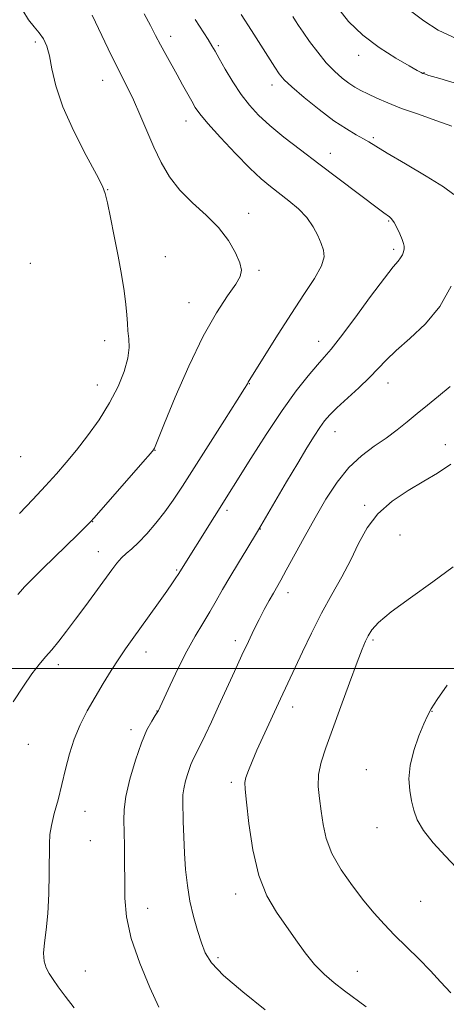
# Model space of a CAD drawing. Extents: x 2059800 to 2062700, y 339800 to 342700.
# Drawn here: x 2060640 to 2060758, y 341407 to 341680 of the extents above; entities that cross this region are included whole.
import ezdxf

# ---------------------------------------------------------------- set-up
doc = ezdxf.new("R2010")
doc.units = 0
doc.header["$MEASUREMENT"] = 0
for name, color, linetype, lineweight in [('32000', 7, 'Continuous', 0), ('DTM SPOT ELEVATION', 2, 'Continuous', 13), ('INDEX CONTOUR', 41, 'Continuous', 13), ('INTERMEDIATE CONTOUR', 44, 'Continuous', 0)]:
    doc.layers.add(name, color=color, linetype=linetype, lineweight=lineweight)

msp = doc.modelspace()

# ---------------------------------------------------------------- linework, layer by layer
at = {"layer": '32000', "flags": 128}
msp.add_lwpolyline([(2060000, 341500), (2062500, 341500)], dxfattribs=at)
at = {"layer": 'DTM SPOT ELEVATION'}
for p in [(2060681.59, 341675.17, 1122.55), (2060644.12, 341673.65, 1117.65), (2060694.8, 341672.62, 1124.25), (2060733.64, 341669.92, 1129.45), (2060751.73, 341665.09, 1130.05), (2060662.81, 341662.98, 1119.25), (2060709.66, 341661.73, 1125.45), (2060685.85, 341651.7, 1121.35), (2060737.76, 341647.14, 1126.25), (2060725.83, 341642.77, 1124.65), (2060664.16, 341632.71, 1118.05), (2060703.23, 341626.15, 1120.55), (2060741.95, 341624.04, 1123.85), (2060680.13, 341614.14, 1118.75), (2060743.39, 341616.14, 1123.65), (2060642.74, 341612.31, 1116.55), (2060706.09, 341610.38, 1120.25), (2060686.69, 341601.36, 1119.25), (2060663.35, 341590.87, 1117.55), (2060722.58, 341590.63, 1123.35), (2060661.35, 341578.61, 1117.25), (2060703.4, 341578.98, 1122.05), (2060741.78, 341579.11, 1126.65), (2060727.16, 341565.59, 1126.75), (2060677.29, 341560.44, 1120.05), (2060757.68, 341562.07, 1129.35), (2060640.07, 341558.71, 1116.65), (2060697.25, 341543.85, 1124.35), (2060735.32, 341545.19, 1129.75), (2060660.05, 341540.66, 1120.05), (2060706.43, 341538.63, 1126.05), (2060745.11, 341537.04, 1131.05), (2060661.56, 341532.4, 1121.25), (2060683.32, 341527.3, 1123.85), (2060714.06, 341520.99, 1128.55), (2060699.51, 341507.72, 1127.55), (2060737.68, 341507.93, 1132.25), (2060674.83, 341504.57, 1124.65), (2060650.54, 341501.05, 1122.45), (2060715.42, 341489.31, 1130.55), (2060677.79, 341488.26, 1125.95), (2060754.02, 341488.14, 1134.05), (2060670.61, 341483.04, 1125.55), (2060642.18, 341479.02, 1122.85), (2060735.83, 341471.99, 1133.45), (2060698.46, 341468.44, 1129.65), (2060657.92, 341460.38, 1124.75), (2060738.79, 341455.89, 1133.45), (2060659.38, 341452.32, 1124.85), (2060699.66, 341437.52, 1129.45), (2060750.86, 341435.44, 1133.05), (2060675.21, 341433.54, 1126.75), (2060694.69, 341419.82, 1128.35), (2060657.98, 341416.18, 1124.75), (2060733.29, 341416.06, 1130.75)]:
    msp.add_point(p, dxfattribs=at)
at = {"layer": 'INDEX CONTOUR'}
for points in [[(2060727.577, 341683.532, 1130), (2060730.868, 341679.333, 1130), (2060734.786, 341675.547, 1130), (2060739.368, 341672.099, 1130), (2060743.943, 341669.167, 1130), (2060747.66, 341666.9929, 1130), (2060749.9, 341665.727, 1130), (2060750.978, 341665.144, 1130), (2060751.437, 341664.926, 1130), (2060751.88, 341664.764, 1130), (2060753.139, 341664.381, 1130), (2060756.104, 341663.509, 1130), (2060761.295, 341661.959, 1130)], [(2060659.848, 341681.092, 1120), (2060664.299, 341671.7659, 1120), (2060666.4331, 341667.406, 1120), (2060669.792, 341660.8731, 1120), (2060671.368, 341657.581, 1120), (2060673.1151, 341653.559, 1120), (2060675.008, 341649.05, 1120), (2060676.971, 341644.4791, 1120), (2060678.988, 341640.195, 1120), (2060681.277, 341636.229, 1120), (2060684.111, 341632.534, 1120), (2060687.628, 341629.047, 1120), (2060691.406, 341625.645, 1120), (2060694.888, 341622.188, 1120), (2060697.6179, 341618.622, 1120), (2060699.55, 341615.245, 1120), (2060700.744, 341612.439, 1120), (2060701.228, 341610.409, 1120), (2060700.905, 341608.651, 1120), (2060699.648, 341606.479, 1120), (2060697.39, 341603.263, 1120), (2060694.306, 341598.589, 1120), (2060690.63, 341592.097, 1120), (2060686.654, 341583.794, 1120), (2060682.9, 341575.154, 1120), (2060679.947, 341568.02, 1120), (2060677.107, 341561.078, 1120), (2060676.845, 341560.623, 1120), (2060676.008, 341559.598, 1120), (2060673.955, 341557.225, 1120), (2060660.448, 341541.736, 1120), (2060659.433, 341540.611, 1120), (2060658.708, 341539.8741, 1120), (2060655.832, 341537.037, 1120), (2060646.218, 341527.676, 1120), (2060643.139, 341524.628, 1120), (2060641.165, 341522.588, 1120), (2060640.036, 341521.338, 1120), (2060639.288, 341520.475, 1120)], [(2060759.185, 341556.654, 1130), (2060755.539, 341554.167, 1130), (2060751.734, 341551.902, 1130), (2060747.378, 341549.336, 1130), (2060742.9051, 341546.34, 1130), (2060738.959, 341542.882, 1130), (2060735.989, 341538.955, 1130), (2060733.667, 341534.658, 1130), (2060731.466, 341530.115, 1130), (2060728.976, 341525.414, 1130), (2060726.235, 341520.505, 1130), (2060723.397, 341515.301, 1130), (2060720.619, 341509.83, 1130), (2060718.0891, 341504.569, 1130), (2060711.997, 341491.553, 1130), (2060707.118, 341480.948, 1130), (2060705.5071, 341477.3629, 1130), (2060704.159, 341474.238, 1130), (2060703.139, 341471.705, 1130), (2060702.473, 341469.818, 1130), (2060702.178, 341468.425, 1130), (2060702.233, 341466.545, 1130), (2060702.607, 341462.992, 1130), (2060703.295, 341457.029, 1130), (2060704.397, 341449.738, 1130), (2060706.0371, 341442.651, 1130), (2060708.276, 341436.952, 1130), (2060710.901, 341432.425, 1130), (2060716.267, 341424.753, 1130), (2060718.828, 341421.1961, 1130), (2060721.417, 341417.989, 1130), (2060724.11, 341415.234, 1130), (2060726.893, 341412.834, 1130), (2060729.73, 341410.639, 1130), (2060735.709, 341406.215, 1130)]]:
    msp.add_polyline3d(points, dxfattribs=at)
at = {"layer": 'INTERMEDIATE CONTOUR'}
for points in [[(2060640.701, 341682.332, 1118), (2060642.22, 341679.74, 1118), (2060643.801, 341677.8001, 1118), (2060645.249, 341676.171, 1118), (2060646.413, 341674.514, 1118), (2060647.323, 341672.502, 1118), (2060648.056, 341669.813, 1118), (2060648.755, 341666.166, 1118), (2060649.832, 341661.462, 1118), (2060651.768, 341655.647, 1118), (2060654.805, 341648.885, 1118), (2060658.234, 341642.215, 1118), (2060661.108, 341636.894, 1118), (2060662.745, 341633.716, 1118), (2060663.524, 341631.626, 1118), (2060664.088, 341629.103, 1118), (2060664.938, 341625.02, 1118), (2060666.012, 341619.806, 1118), (2060667.104, 341614.282, 1118), (2060668.039, 341609.152, 1118), (2060668.762, 341604.658, 1118), (2060669.247, 341600.925, 1118), (2060669.496, 341598.003, 1118), (2060669.623, 341595.652, 1118), (2060669.768, 341593.5539, 1118), (2060670, 341591.408, 1118), (2060670.096, 341588.966, 1118), (2060669.76, 341585.992, 1118), (2060668.75, 341582.3291, 1118), (2060667.05, 341578.12, 1118), (2060664.697, 341573.585, 1118), (2060661.78, 341568.954, 1118), (2060658.599, 341564.494, 1118), (2060655.503, 341560.479, 1118), (2060652.7241, 341557.0661, 1118), (2060650.013, 341553.929, 1118), (2060647.004, 341550.626, 1118), (2060643.467, 341546.862, 1118), (2060639.724, 341542.95, 1118)], [(2060747.987, 341682.309, 1132), (2060751.674, 341679.455, 1132), (2060755.695, 341676.902, 1132), (2060760.867, 341674.478, 1132)], [(2060674.3, 341681.436, 1122), (2060676.023, 341678.1829, 1122), (2060677.423, 341675.438, 1122), (2060678.76, 341672.853, 1122), (2060680.238, 341670.15, 1122), (2060683.414, 341664.53, 1122), (2060684.927, 341661.803, 1122), (2060687.432, 341657.21, 1122), (2060688.405, 341655.516, 1122), (2060689.698, 341653.686, 1122), (2060691.915, 341651.038, 1122), (2060695.414, 341647.16, 1122), (2060699.583, 341642.7229, 1122), (2060703.563, 341638.672, 1122), (2060706.716, 341635.706, 1122), (2060709.279, 341633.546, 1122), (2060714.339, 341629.645, 1122), (2060716.971, 341627.409, 1122), (2060719.286, 341624.99, 1122), (2060721.043, 341622.448, 1122), (2060722.3189, 341619.969, 1122), (2060723.27, 341617.775, 1122), (2060723.964, 341615.954, 1122), (2060724.115, 341614.082, 1122), (2060723.346, 341611.6051, 1122), (2060721.404, 341608.092, 1122), (2060718.523, 341603.611, 1122), (2060715.06, 341598.353, 1122), (2060711.395, 341592.628, 1122), (2060708.007, 341587.213, 1122), (2060703.105, 341579.315, 1122), (2060702.885, 341578.92, 1122), (2060702.073, 341577.58, 1122), (2060700.072, 341574.394, 1122), (2060696.551, 341568.861, 1122), (2060684.857, 341550.551, 1122), (2060682.314, 341546.687, 1122), (2060679.978, 341543.409, 1122), (2060677.4919, 341540.258, 1122), (2060674.983, 341537.347, 1122), (2060672.698, 341534.93, 1122), (2060670.821, 341533.168, 1122), (2060669.288, 341531.84, 1122), (2060667.971, 341530.63, 1122), (2060666.72, 341529.23, 1122), (2060665.289, 341527.372, 1122), (2060658.084, 341517.4969, 1122), (2060655.279, 341513.685, 1122), (2060652.802, 341510.36, 1122), (2060650.651, 341507.557, 1122), (2060648.743, 341505.211, 1122), (2060646.983, 341503.193, 1122), (2060645.201, 341501.12, 1122), (2060643.211, 341498.542, 1122), (2060640.84, 341495.1009, 1122), (2060637.972, 341490.792, 1122)], [(2060688.406, 341679.8881, 1124), (2060691.958, 341674.31, 1124), (2060693.019, 341672.594, 1124), (2060693.903, 341671.075, 1124), (2060695.035, 341669.074, 1124), (2060696.726, 341666.124, 1124), (2060698.839, 341662.609, 1124), (2060701.124, 341659.125, 1124), (2060703.427, 341656.11, 1124), (2060705.974, 341653.362, 1124), (2060709.086, 341650.52, 1124), (2060712.994, 341647.301, 1124), (2060717.5751, 341643.724, 1124), (2060722.612, 341639.882, 1124), (2060739.153, 341627.3889, 1124), (2060740.624, 341626.295, 1124), (2060742.163, 341625.203, 1124), (2060742.795, 341624.609, 1124), (2060743.479, 341623.648, 1124), (2060744.267, 341622.178, 1124), (2060745.056, 341620.476, 1124), (2060745.706, 341618.928, 1124), (2060746.106, 341617.816, 1124), (2060746.271, 341617.015, 1124), (2060746.249, 341616.297, 1124), (2060746.078, 341615.4869, 1124), (2060745.762, 341614.621, 1124), (2060745.295, 341613.791, 1124), (2060744.594, 341612.931, 1124), (2060743.252, 341611.351, 1124), (2060740.783, 341608.207, 1124), (2060736.958, 341603.059, 1124), (2060732.574, 341597.081, 1124), (2060728.684, 341591.851, 1124), (2060726.036, 341588.495, 1124), (2060724.15, 341586.323, 1124), (2060722.24, 341584.193, 1124), (2060719.6659, 341581.142, 1124), (2060716.371, 341576.92, 1124), (2060712.445, 341571.456, 1124), (2060708.07, 341564.89, 1124), (2060703.798, 341558.198, 1124), (2060683.656, 341526.027, 1124), (2060683.088, 341525.148, 1124), (2060682.111, 341523.698, 1124), (2060680.53, 341521.425, 1124), (2060678.258, 341518.219, 1124), (2060675.631, 341514.548, 1124), (2060670.968, 341508.074, 1124), (2060669.109, 341505.439, 1124), (2060667.2469, 341502.676, 1124), (2060665.178, 341499.45, 1124), (2060662.959, 341495.85, 1124), (2060660.707, 341492.074, 1124), (2060658.542, 341488.272, 1124), (2060656.572, 341484.421, 1124), (2060654.906, 341480.452, 1124), (2060653.604, 341476.32, 1124), (2060652.534, 341472.081, 1124), (2060651.515, 341467.812, 1124), (2060650.428, 341463.625, 1124), (2060649.397, 341459.765, 1124), (2060648.606, 341456.509, 1124), (2060648.182, 341453.944, 1124), (2060648.037, 341451.393, 1124), (2060648.01, 341443.171, 1124), (2060647.905, 341437.567, 1124), (2060647.628, 341432.113, 1124), (2060647.153, 341427.561, 1124), (2060646.673, 341423.941, 1124), (2060646.43, 341421.102, 1124), (2060646.612, 341418.88, 1124), (2060647.1719, 341417.066, 1124), (2060648.004, 341415.435, 1124), (2060649.05, 341413.757, 1124), (2060650.447, 341411.771, 1124), (2060652.378, 341409.207, 1124), (2060654.935, 341405.903, 1124)], [(2060701.151, 341681.267, 1126), (2060704.04, 341676.821, 1126), (2060706.627, 341672.751, 1126), (2060710.4489, 341666.634, 1126), (2060711.679, 341664.781, 1126), (2060713.032, 341663.192, 1126), (2060715.191, 341661.172, 1126), (2060718.598, 341658.259, 1126), (2060722.7311, 341654.913, 1126), (2060726.8269, 341651.823, 1126), (2060730.26, 341649.523, 1126), (2060732.953, 341647.936, 1126), (2060734.968, 341646.828, 1126), (2060736.513, 341645.923, 1126), (2060738.3971, 341644.761, 1126), (2060741.579, 341642.842, 1126), (2060746.596, 341639.882, 1126), (2060752.317, 341636.483, 1126), (2060757.188, 341633.468, 1126), (2060760.059, 341631.402, 1126)], [(2060715.406, 341680.69, 1128), (2060716.18, 341679.4919, 1128), (2060717.027, 341678.206, 1128), (2060718.26, 341676.402, 1128), (2060720.092, 341673.812, 1128), (2060722.338, 341670.8, 1128), (2060724.714, 341667.89, 1128), (2060726.976, 341665.504, 1128), (2060729.057, 341663.651, 1128), (2060730.93, 341662.237, 1128), (2060732.613, 341661.152, 1128), (2060734.305, 341660.222, 1128), (2060736.25, 341659.253, 1128), (2060738.674, 341658.092, 1128), (2060741.734, 341656.736, 1128), (2060745.571, 341655.2219, 1128), (2060750.191, 341653.592, 1128), (2060755.051, 341651.92, 1128), (2060759.475, 341650.288, 1128)], [(2060759.314, 341605.942, 1126), (2060756.183, 341600.369, 1126), (2060752.147, 341595.528, 1126), (2060747.843, 341591.478, 1126), (2060744.043, 341588.17, 1126), (2060741.271, 341585.494, 1126), (2060739.065, 341583.113, 1126), (2060736.712, 341580.627, 1126), (2060733.724, 341577.777, 1126), (2060727.661, 341572.26, 1126), (2060725.653, 341570.29, 1126), (2060724.215, 341568.624, 1126), (2060722.906, 341566.803, 1126), (2060721.342, 341564.408, 1126), (2060719.347, 341561.192, 1126), (2060716.797, 341556.949, 1126), (2060713.698, 341551.699, 1126), (2060706.587, 341539.531, 1126), (2060705.652, 341537.961, 1126), (2060702.679, 341533.084, 1126), (2060700.363, 341529.253, 1126), (2060698.027, 341525.325, 1126), (2060696.011, 341521.845, 1126), (2060694.216, 341518.718, 1126), (2060692.435, 341515.6899, 1126), (2060690.496, 341512.513, 1126), (2060688.373, 341508.964, 1126), (2060686.079, 341504.823, 1126), (2060683.678, 341500.0561, 1126), (2060681.451, 341495.364, 1126), (2060678.136, 341488.155, 1126), (2060677.902, 341487.777, 1126), (2060677.357, 341486.946, 1126), (2060676.385, 341485.421, 1126), (2060675.058, 341482.969, 1126), (2060673.5, 341479.363, 1126), (2060671.852, 341474.568, 1126), (2060670.348, 341469.323, 1126), (2060669.243, 341464.561, 1126), (2060668.711, 341460.926, 1126), (2060668.606, 341457.902, 1126), (2060668.699, 341454.686, 1126), (2060668.8, 341450.671, 1126), (2060668.866, 341446.039, 1126), (2060668.889, 341441.171, 1126), (2060668.941, 341436.309, 1126), (2060669.388, 341431.138, 1126), (2060670.677, 341425.204, 1126), (2060673.039, 341418.344, 1126), (2060675.858, 341411.561, 1126), (2060678.305, 341406.149, 1126)], [(2060758.996, 341578.181, 1128), (2060755.793, 341575.436, 1128), (2060752.774, 341572.962, 1128), (2060749.904, 341570.642, 1128), (2060747.128, 341568.374, 1128), (2060744.305, 341566.125, 1128), (2060741.27, 341563.878, 1128), (2060737.923, 341561.572, 1128), (2060734.414, 341558.954, 1128), (2060730.9549, 341555.724, 1128), (2060727.707, 341551.671, 1128), (2060724.62, 341546.928, 1128), (2060721.594, 341541.718, 1128), (2060718.591, 341536.326, 1128), (2060713.607, 341527.216, 1128), (2060712.0899, 341524.488, 1128), (2060710.048, 341520.913, 1128), (2060708.873, 341518.803, 1128), (2060707.523, 341516.306, 1128), (2060706.098, 341513.575, 1128), (2060704.663, 341510.6999, 1128), (2060703.128, 341507.495, 1128), (2060701.367, 341503.709, 1128), (2060699.3071, 341499.208, 1128), (2060694.896, 341489.525, 1128), (2060692.908, 341485.2, 1128), (2060691.192, 341481.544, 1128), (2060689.797, 341478.693, 1128), (2060687.914, 341475.078, 1128), (2060687.177, 341473.378, 1128), (2060686.432, 341471.21, 1128), (2060685.752, 341468.839, 1128), (2060685.252, 341466.686, 1128), (2060685.013, 341464.997, 1128), (2060684.97, 341463.309, 1128), (2060685.101, 341457.566, 1128), (2060685.217, 341453.339, 1128), (2060685.414, 341448.769, 1128), (2060685.734, 341444.242, 1128), (2060686.232, 341439.821, 1128), (2060686.963, 341435.489, 1128), (2060687.947, 341431.269, 1128), (2060689.06, 341427.347, 1128), (2060690.142, 341423.952, 1128), (2060691.205, 341421.153, 1128), (2060692.954, 341418.384, 1128), (2060696.266, 341414.924, 1128), (2060701.61, 341410.346, 1128), (2060707.8121, 341405.412, 1128)], [(2060759.871, 341528.175, 1132), (2060754.204, 341524.005, 1132), (2060747.989, 341519.626, 1132), (2060742.634, 341515.716, 1132), (2060739.198, 341512.787, 1132), (2060737.331, 341510.6811, 1132), (2060736.328, 341509.073, 1132), (2060735.553, 341507.554, 1132), (2060734.624, 341505.375, 1132), (2060733.222, 341501.705, 1132), (2060731.158, 341496.068, 1132), (2060728.742, 341489.419, 1132), (2060726.413, 341483.071, 1132), (2060724.543, 341478.03, 1132), (2060723.242, 341474.066, 1132), (2060722.551, 341470.645, 1132), (2060722.467, 341467.31, 1132), (2060722.796, 341463.924, 1132), (2060723.297, 341460.43, 1132), (2060723.833, 341456.769, 1132), (2060724.695, 341452.8761, 1132), (2060726.276, 341448.6839, 1132), (2060728.818, 341444.201, 1132), (2060731.946, 341439.727, 1132), (2060735.132, 341435.637, 1132), (2060737.99, 341432.184, 1132), (2060740.704, 341429.132, 1132), (2060743.601, 341426.126, 1132), (2060750.32, 341419.541, 1132), (2060753.526, 341416.236, 1132), (2060756.316, 341413.11, 1132), (2060759.189, 341410.071, 1132)], [(2060758.205, 341495.385, 1134), (2060755.446, 341491.364, 1134), (2060753.739, 341488.772, 1134), (2060752.69, 341486.902, 1134), (2060751.702, 341484.6899, 1134), (2060750.354, 341481.363, 1134), (2060748.931, 341477.294, 1134), (2060747.891, 341473.146, 1134), (2060747.57, 341469.449, 1134), (2060747.805, 341466.223, 1134), (2060748.311, 341463.355, 1134), (2060748.914, 341460.708, 1134), (2060749.886, 341458.043, 1134), (2060751.613, 341455.096, 1134), (2060754.318, 341451.703, 1134), (2060757.577, 341448.108, 1134), (2060760.804, 341444.658, 1134)]]:
    msp.add_polyline3d(points, dxfattribs=at)

doc.saveas('drawing.dxf')
